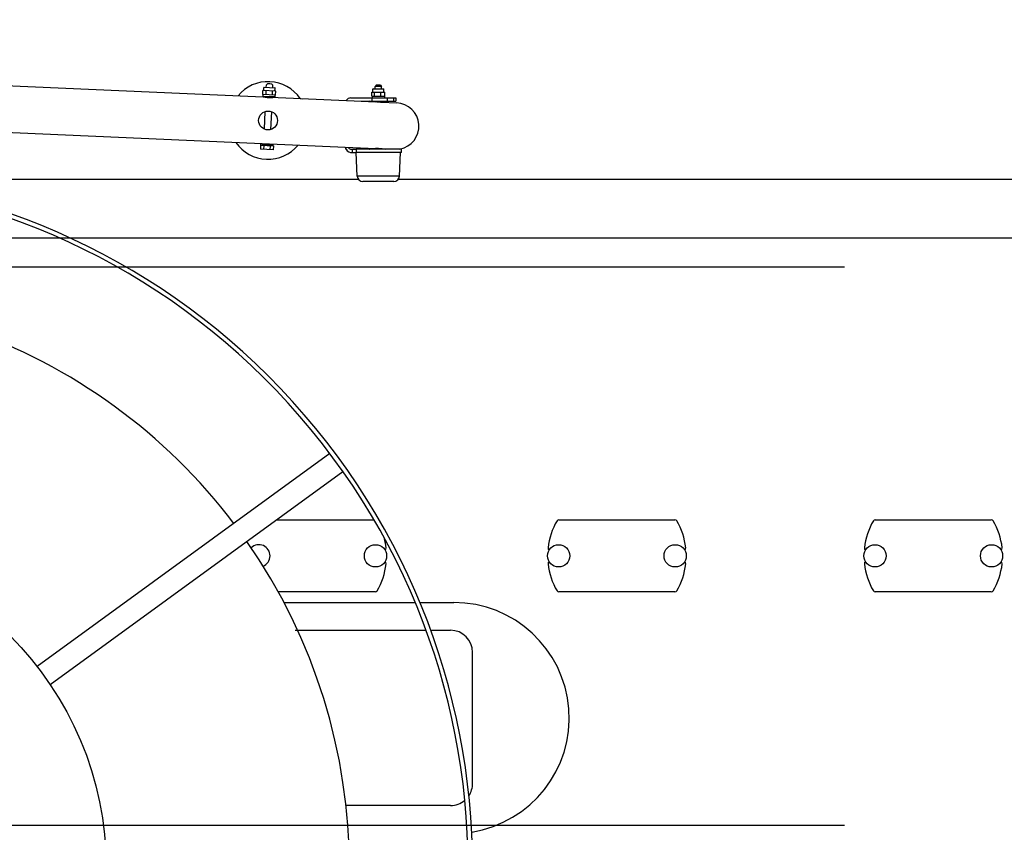
# Model space of a CAD drawing. Units: millimetres. Extents: x -30325 to 129253, y -55476 to 38565.
# Drawn here: x 33743 to 34630, y -9875 to -9143 of the extents above; entities that cross this region are included whole.
import ezdxf

# ---------------------------------------------------------------- set-up
doc = ezdxf.new("R2010")
doc.units = ezdxf.units.MM
doc.layers.add('LY_1', color=7, linetype='Continuous')

# ---------------------------------------------------------------- blocks, each defined once
blk = doc.blocks.new('A$C1994295A')
at = {"layer": 'LY_1', "color": 162, "linetype": 'Continuous'}
for p, q in [((309.2251749598363, 1542.129513881955), (1973.669447132648, 1468.002981379435)), ((307.3565449598245, 1500.171102881955), (1972.458015959826, 1426.015301881955)), ((1874.13467295983, 1481.144412881955), (1874.232552959817, 1483.342237881965)), ((1875.276053959838, 1484.296755881966), (1874.232552959817, 1483.342237881965)), ((1877.20097595983, 1484.211028881964), (1875.276053959838, 1484.296755881966)), ((1879.125896959828, 1484.125301881955), (1877.20097595983, 1484.211028881964)), ((1879.125896959828, 1484.125301881955), (1880.080415959819, 1483.081800881955)), ((1879.98253495984, 1480.883976881954), (1880.080415959819, 1483.081800881955)), ((1972.195632959832, 1479.817687881956), (1972.197552959828, 1482.017689881955)), ((1973.198424959817, 1483.016816881955), (1972.197552959828, 1482.017689881955)), ((1973.198424959817, 1483.016816881955), (1972.197552959828, 1482.017689881955)), ((1972.429822959835, 1482.017486881956), (1972.197552959828, 1482.017689881955)), ((1978.051208959834, 1482.012581881954), (1972.429822959835, 1482.017486881956)), ((1973.351335959829, 1483.016682881955), (1973.198424959817, 1483.016816881955)), ((1977.052081959817, 1483.013453881955), (1973.351335959829, 1483.016682881955)), ((1977.052081959817, 1483.013453881955), (1978.051208959834, 1482.012581881954)), ((1977.052081959817, 1483.013453881955), (1978.051208959834, 1482.012581881954)), ((1978.049288959839, 1479.812579881966), (1978.051208959834, 1482.012581881954)), ((1978.049288959839, 1479.812579881966), (1978.051208959834, 1482.012581881954)), ((1870.997176370409, 1474.677603327254), (1871.157344585037, 1478.274039240414)), ((1882.532747375633, 1474.163863444386), (1870.997176370409, 1474.677603327254)), ((1882.692915524618, 1477.760297883695), (1871.157344585037, 1478.274039240414)), ((1871.199221959832, 1473.067019881955), (1871.270407959833, 1474.665434881956)), ((1882.188329959827, 1472.577615881955), (1871.199221959832, 1473.067019881955)), ((1871.930080959835, 1478.239624881955), (1872.054656959837, 1481.036851881954)), ((1872.26335695984, 1481.227755881955), (1881.853850959829, 1480.800639881954)), ((1873.743688959832, 1472.365226881955), (1873.769844959825, 1472.952532881955)), ((1873.881069371229, 1474.549168345427), (1874.041237569443, 1478.145603890114)), ((1879.591550959827, 1472.104790881955), (1879.617706959834, 1472.692095881965)), ((1879.648854374827, 1474.292298426226), (1879.809022540227, 1477.888733233976)), ((1881.92017895983, 1477.794712881954), (1882.044753959824, 1480.591939881964)), ((1882.188329959827, 1472.577615881955), (1882.259515959828, 1474.176031881954)), ((1882.532747375633, 1474.163863444386), (1882.692915524618, 1477.760297883695)), ((1969.351008366357, 1473.220170762985), (1969.35415055303, 1476.820168709397)), ((1969.351008366357, 1473.220170762985), (1980.882394365646, 1473.210106954415)), ((1969.35415055303, 1476.820168709397), (1980.885536553149, 1476.810105828676)), ((1969.616703959837, 1473.219938881964), (1969.61530795983, 1471.619938881964)), ((1970.119844959831, 1476.819500881955), (1970.122288959828, 1479.619499881956)), ((1970.322462959826, 1479.819324881955), (1979.922458959831, 1479.810947881964)), ((1971.640513517341, 1473.218172638777), (1971.643654401996, 1476.818170770546)), ((1973.802064959833, 1473.216285881965), (1975.209180959821, 1473.215057881955)), ((1977.370732366297, 1473.213171693906), (1977.373874553537, 1476.813170285615)), ((1980.119840959829, 1476.810773881965), (1980.122284959827, 1479.610772881955)), ((1980.119840959829, 1476.810773881965), (1980.122284959827, 1479.610772881955)), ((1980.616699959821, 1473.210338881965), (1980.615302959835, 1471.610339881954)), ((1980.616699959821, 1473.210338881965), (1980.615302959835, 1471.610339881954)), ((1980.882394365646, 1473.210106954415), (1980.885536553149, 1476.810105828676)), ((1904.642843959839, 1471.077101881954), (1906.641823959828, 1470.988076881955)), ((1950.128343959834, 1471.636944881955), (1990.850941959827, 1471.601407881955)), ((1959.632238959835, 1468.628649881965), (1990.848323959828, 1468.601408881965)), ((1966.285135959828, 1468.331843881955), (1972.185336959825, 1468.069076881955)), ((1969.371085959836, 1468.620150881956), (1969.373703959835, 1471.620149881956)), ((1969.61530795983, 1471.619938881964), (1977.262557959839, 1471.613265881955)), ((1972.18538095984, 1468.069074881954), (1972.185858959827, 1468.617683881965)), ((1977.262557959839, 1471.613265881955), (1980.615302959835, 1471.610339881954)), ((1978.038654959833, 1467.626202881955), (1978.039515959827, 1468.612574881956)), ((1978.03878195984, 1467.808390881964), (1991.557653959826, 1467.206324881956)), ((1978.038805959834, 1467.808389881955), (1991.557654959819, 1467.206323881965)), ((1978.038813959836, 1467.808387881954), (1978.039515959827, 1468.612574881956)), ((1983.299221959809, 1468.607996881956), (1983.301839959837, 1471.607995881956)), ((1989.037842959835, 1468.602988881956), (1989.040460959834, 1471.602987881965)), ((1990.850941959827, 1471.601407881955), (1990.848323959828, 1468.601408881965)), ((1872.458233959827, 1443.501498881955), (1873.168331959809, 1459.446115881956)), ((1878.30609695983, 1443.241073881954), (1879.016193959833, 1459.185667881955)), ((1868.96392795982, 1429.022856881964), (1868.801534777434, 1425.376471062656)), ((1868.96392795982, 1429.022856881964), (1880.499498959834, 1428.509116881954)), ((1869.259405959834, 1429.510192881955), (1869.308345959827, 1430.609103881956)), ((1880.248512959835, 1429.020789881955), (1869.259405959834, 1429.510192881955)), ((1870.318355959826, 1429.463032881955), (1870.296109959832, 1428.963527881955)), ((1871.847820959825, 1428.894421881965), (1871.685427772696, 1425.248035956725)), ((1877.615606959836, 1428.637551881955), (1877.453213763278, 1424.991165744836)), ((1879.189562959829, 1429.067950881956), (1879.167316959836, 1428.568445881954)), ((1880.248512959835, 1429.020789881955), (1880.297453959836, 1430.119700881965)), ((1880.499498959834, 1428.509116881954), (1880.337106898209, 1424.862730632674)), ((1880.337106898209, 1424.862730632674), (1868.801534777434, 1425.376471062656)), ((1950.085583959837, 1422.636963881954), (1951.452984959818, 1422.635769881956)), ((1950.088201959821, 1425.636961881955), (1951.455602959817, 1425.635768881955)), ((1951.455602959817, 1425.635768881955), (1951.452984959818, 1422.635769881956)), ((1951.452984959818, 1422.635769881956), (1955.184744959828, 1422.632513881965)), ((1951.455602959817, 1425.635768881955), (1955.187362959827, 1425.632512881955)), ((1956.05945095983, 1401.174449881955), (1954.972552959836, 1422.632698881955)), ((1955.187362959827, 1425.632512881955), (1955.184744959828, 1422.632513881965)), ((1996.072536959837, 1422.596831881954), (1955.184744959828, 1422.632513881965)), ((1996.075154959835, 1425.596830881956), (1955.187362959827, 1425.632512881955)), ((1972.148334959827, 1425.617695881954), (1972.148693959825, 1426.029075881956)), ((1978.001990959834, 1425.612587881955), (1978.002503959826, 1426.200561881964)), ((1978.001990959834, 1425.612587881955), (1978.002126959836, 1425.768388881956)), ((1978.002082959836, 1425.768394881956), (1981.602639959834, 1425.608042881955)), ((1994.04818895983, 1401.141298881956), (1995.172536959828, 1422.597617881955)), ((1994.04818895983, 1401.141298881956), (1995.172536959828, 1422.597617881955)), ((1996.072536959837, 1422.596831881954), (1996.075154959835, 1425.596830881956)), ((1996.072536959837, 1422.596831881954), (1996.075154959835, 1425.596830881956)), ((1957.213833959831, 1398.224148881955), (1513.908394671205, 1398.224148881955)), ((1963.262756959826, 1401.168163881955), (1956.05945095983, 1401.174449881955)), ((1966.358335959827, 1396.422752881956), (1961.048685959831, 1396.427386881966)), ((1994.04818895983, 1401.141298881956), (1963.262756959826, 1401.168163881955)), ((1989.050675959836, 1396.402949881965), (1966.358335959827, 1396.422752881956)), ((4854.99998495981, 1398.224148881955), (1992.914470959833, 1398.224148881955)), ((1931.432959444704, 1151.283607676754), (1667.588474967924, 959.589340020575)), ((1679.342166165748, 943.4076079218648), (1943.188581207607, 1135.103109685126)), ((1883.482520340869, 1091.724148881955), (1971.036743199598, 1091.724148881955)), ((2137.750671959831, 1091.724148881955), (2242.249475959834, 1091.724148881955)), ((2422.750671959831, 1091.724148881955), (2527.249475959834, 1091.724148881955)), ((1972.249318959832, 1026.724148881955), (1884.943326801644, 1026.724148881955)), ((2242.249475959834, 1026.724148881955), (2137.750671959831, 1026.724148881955)), ((2527.249475959834, 1026.724148881955), (2422.750671959831, 1026.724148881955)), ((1890.060424486874, 1017.224148881955), (2008.144646520494, 1017.224148881955)), ((2012.476627061464, 1017.224148881955), (2043.000073959847, 1017.224148881955)), ((1899.99991695983, 992.2241488819545), (2017.940226891471, 992.2241488819545)), ((2022.19994978371, 992.2241488819545), (2040.000073959818, 992.2241488819545)), ((2060.000073959818, 854.2241488819545), (2060.000073959818, 972.2241488819545)), ((2060.000073959818, 854.2241488819545), (2060.000073959818, 972.2241488819545)), ((2039.99991695983, 834.2241488819545), (1945.942612968778, 834.2241488819545))]:
    blk.add_line(p, q, dxfattribs=at)
for centre, radius in [((1875.737214959809, 1451.343607881956), 8.5), ((1434.972801906406, 778.2230461738473), 294.9615663580442), ((1972.49991695983, 1059.224148881955), 10), ((2137.500073959818, 1059.224148881955), 10), ((2242.500073959818, 1059.224148881955), 10), ((2422.500073959818, 1059.224148881955), 10), ((2527.500073959818, 1059.224148881955), 10)]:
    blk.add_circle(centre, radius, dxfattribs=at)
for centre, radius, start, end in [((1875.737214959809, 1451.343607881956), 35, 34.31985899994974, 140.5801410002026), ((1872.25445895984, 1481.027953881954), 0.2, 87.44999999961153, 177.4499999999077), ((1877.803428959829, 1494.224807881965), 22.233372, 257.9845749999378, 259.4789610002416), ((1877.592876959839, 1493.010814881955), 21.00170599999999, 257.8569450002433, 277.0430549998309), ((1881.844952959829, 1480.600837881964), 0.2, 357.4499999999077, 87.44999999961153), ((1970.322288959811, 1479.619324881955), 0.2, 89.94999100023269, 179.949999999982), ((1970.322288959811, 1479.619324881955), 0.2, 89.94999699999589, 179.9500030000719), ((1979.92228495983, 1479.610947881954), 0.2, 359.949999999982, 89.95000900035602), ((1979.92228495983, 1479.610947881954), 0.2, 359.9499969999956, 89.95000299975905), ((1877.491032959835, 1494.239097881955), 22.233754, 275.4210540003187, 276.9154139997673), ((1972.249792959832, 1439.253067881955), 28.785299, 84.29344499977178, 87.17306699970672), ((1990.623338959835, 1446.227118881965), 21, 280.7819730004259, 87.44999899977222), ((1875.737214959809, 1451.343607881956), 35, 214.3199360002274, 320.5800639999419), ((1434.972801906406, 778.2230461738473), 625.0057561050199, 131.9843182853308, 130.3593441239236), ((1434.972801906406, 778.2230461738473), 621.0052258668924, 131.5725166721822, 130.673756588147), ((1961.053048959817, 1401.427384881956), 5, 182.8996549999331, 269.9499999998774), ((1989.055039959829, 1401.402947881965), 5, 269.9499999998774, 357.0003450000103), ((1989.055014959828, 1401.402954881965), 5.000023999999999, 320.5160909999455, 357.0002809999787), ((1434.972801906406, 778.2230461738473), 514.0294459674736, 37.11475132459595, 70.88534562218692), ((2137.750671959831, 1089.724148881955), 2, 90, 149.7262350001942), ((2242.249475959834, 1089.724148881955), 2, 30.27376499980587, 90), ((2422.750671959831, 1089.724148881955), 2, 90, 149.7262350001942), ((2527.249475959834, 1089.724148881955), 2, 30.27376499980587, 90), ((2190.000073959818, 1059.224148881955), 62.5, 149.7262350001942, 173.3558549999595), ((2190.000073959818, 1059.224148881955), 62.5, 6.644145000040502, 30.27376499980587), ((2475.000073959818, 1059.224148881955), 62.5, 149.7262350001942, 173.3558549999595), ((2475.000073959818, 1059.224148881955), 62.5, 6.644145000040502, 30.27376499980587), ((1919.99991695983, 1059.224148881955), 62.5, 6.644145000040502, 14.61133295827395), ((1434.972801906406, 778.2230461738473), 514.0294459674736, 325.1145993498706, 34.88532681522242), ((1867.49991695983, 1059.224148881955), 10, 292.31211790378, 133.7092553422997), ((1980.093593959828, 1066.224148881955), 2, 297.710984999607, 6.644145000040502), ((2129.906396959836, 1066.224148881955), 2, 173.3558549999595, 242.289015000393), ((2250.09375095983, 1066.224148881955), 2, 297.710984999607, 6.644145000040502), ((2414.906396959836, 1066.224148881955), 2, 173.3558549999595, 242.289015000393), ((2535.09375095983, 1066.224148881955), 2, 297.710984999607, 6.644145000040502), ((1919.99991695983, 1059.224148881955), 62.5, 329.7262350001942, 353.3558549999595), ((1980.093593959828, 1052.224148881955), 2, 353.3558549999595, 62.28901500039299), ((2129.906396959836, 1052.224148881955), 2, 117.710984999607, 186.6441450000405), ((2190.000073959818, 1059.224148881955), 62.5, 186.6441450000405, 210.2737649998058), ((2190.000073959818, 1059.224148881955), 62.5, 329.7262350001942, 353.3558549999595), ((2250.09375095983, 1052.224148881955), 2, 353.3558549999595, 62.28901500039299), ((2414.906396959836, 1052.224148881955), 2, 117.710984999607, 186.6441450000405), ((2475.000073959818, 1059.224148881955), 62.5, 186.6441450000405, 210.2737649998058), ((2475.000073959818, 1059.224148881955), 62.5, 329.7262350001942, 353.3558549999595), ((2535.09375095983, 1052.224148881955), 2, 353.3558549999595, 62.28901500039299), ((1972.249318959832, 1028.724148881955), 2, 270, 329.7262350001942), ((2137.750671959831, 1028.724148881955), 2, 210.2737649998058, 270), ((2242.249475959834, 1028.724148881955), 2, 270, 329.7262350001942), ((2422.750671959831, 1028.724148881955), 2, 210.2737649998058, 270), ((2527.249475959834, 1028.724148881955), 2, 270, 329.7262350001942), ((2043.000073959847, 913.2241488819545), 104, 278.9308879323764, 90), ((2040.000073959818, 972.2241488819545), 20, 0, 90), ((2040.000073959818, 854.2241488819545), 20, 326.1228737911242, 0), ((2039.99991695983, 854.2241488819545), 20, 270, 310.5220289316752)]:
    blk.add_arc(centre, radius, start, end, dxfattribs=at)
for centre, major_axis, ratio, start_param, end_param in [((1950.124096959829, 1465.636929881955), (-0.0052359872497612, -5.999997615814211), 0.8193519999999999, 3.141592653585573, 4.071581647880157), ((1950.123120959819, 1465.636929881955), (-0.0052359872497612, -5.999997615814211), 0.8189519999999998, 3.141592653593978, 4.071609939683744), ((1967.338940959831, 1465.621914881965), (0.0026179936248809, 2.999998807907103), 0.8189519999999999, 0.0038879569201084, 0.4440966566409398), ((1967.322339959836, 1465.621914881965), (0.005235987249761801, 5.999997615814211), 0.8193519999999999, 6.283185307175366, 6.29615507329653), ((1950.091870959834, 1428.636990881954), (-0.0052359872497612, -5.999997615814211), 0.8193519999999999, 4.950816100616849, 5.566611900008159), ((1950.09089395983, 1428.636990881954), (-0.0052359872497612, -5.999997615814211), 0.8189519999999998, 4.950823971469193, 6.283185307183777), ((1950.09089395983, 1428.636990881954), (-0.0026179936248806, -2.999998807907103), 0.8189519999999999, 5.248974266547818, 6.283185307183539), ((1967.306714959836, 1428.621914881965), (0.0026179936248809, 2.999998807907103), 0.8189519999999999, 2.448935372895884, 3.141592653593735), ((1967.290112959832, 1428.621975881955), (0.0026179936248809, 2.999998807907103), 0.8193519999999999, 3.119531184157525, 3.141592653585322)]:
    blk.add_ellipse(centre, major_axis=major_axis, ratio=ratio, start_param=start_param, end_param=end_param, dxfattribs=at)
for points, start_tangent, end_tangent in [([(1978.6118678114, 1467.674444479106), (1978.599585347692, 1467.658457372165), (1978.580561882991, 1467.650132443947), (1978.560643331497, 1467.644406135085), (1978.540343670087, 1467.640113825866), (1978.519891010161, 1467.636687668457), (1978.499345830729, 1467.633892418215), (1978.478739284124, 1467.631576805055), (1978.458091531094, 1467.629648300184), (1978.437418462432, 1467.628030806105), (1978.416726748328, 1467.626680341426), (1978.39602146449, 1467.625558676877), (1978.37530635242, 1467.624636468216), (1978.354583873501, 1467.623892895013), (1978.333856404381, 1467.623307684116), (1978.313125600733, 1467.622864982513), (1978.292392420626, 1467.622553214465), (1978.271657793433, 1467.622360981048), (1978.250922528445, 1467.622277957957), (1978.230187108158, 1467.622296748696), (1978.209451959789, 1467.622410450656), (1978.188717508499, 1467.622612183097), (1978.167984080806, 1467.622896057475), (1978.147251866176, 1467.623257564526), (1978.126521044018, 1467.623692296847), (1978.105791793365, 1467.624195851005), (1978.085064258688, 1467.624764288616), (1978.064338517986, 1467.625394563634), (1978.043614641778, 1467.626083731164), (1978.022892700566, 1467.626828846263), (1978.002172760578, 1467.627627034126), (1977.981454854496, 1467.628475973435), (1977.960738998998, 1467.629373605614), (1977.940025210701, 1467.630317873676), (1977.919313506223, 1467.631306720627), (1977.898603898298, 1467.632338173415), (1977.877896382444, 1467.633410636554), (1977.85719094926, 1467.634522620598), (1977.836487589375, 1467.635672636135), (1977.815786293388, 1467.636859193746), (1977.795087050821, 1467.638080837665), (1977.774389843282, 1467.639336352217), (1977.753694648971, 1467.640624626067), (1977.733001446089, 1467.641944548275), (1977.712310212795, 1467.643295007914), (1977.691620927231, 1467.644674895828), (1977.670933565474, 1467.646083200436), (1977.650248100428, 1467.647519057615), (1977.629564504809, 1467.648981615455), (1977.608882751287, 1467.650470022096), (1977.58820281252, 1467.651983425598), (1977.567524661077, 1467.653520979737), (1977.546848268597, 1467.655081933266), (1977.526173605758, 1467.656665613726), (1977.505500643267, 1467.658271351056), (1977.484829351757, 1467.659898475185), (1977.464159701936, 1467.661546316076), (1977.443491664497, 1467.663214206546), (1977.422825209971, 1467.664901542714), (1977.402160308848, 1467.666607782136), (1977.381496931586, 1467.668332384907), (1977.360835048617, 1467.670074811085), (1977.340174630415, 1467.671834520776), (1977.319515647425, 1467.673610974154), (1977.29885807028, 1467.675403656916), (1977.278201870024, 1467.677212115213), (1977.257547017725, 1467.679035903957), (1977.236893484485, 1467.680874578036), (1977.216241241404, 1467.682727692365), (1977.19559025958, 1467.684594801854), (1977.1749405101, 1467.686475463775), (1977.154291964616, 1467.688369272446), (1977.13364459516, 1467.690275851357), (1977.112998373748, 1467.692194824796), (1977.092353272456, 1467.694125817065), (1977.071709263299, 1467.696068452446), (1977.051066318323, 1467.698022355236), (1977.030424409691, 1467.699987153757), (1977.009783510308, 1467.701962509836), (1976.989143593586, 1467.703948101866), (1976.968504632881, 1467.705943608356), (1976.947866601578, 1467.707948707814), (1976.927229473047, 1467.709963078756), (1976.906593220687, 1467.711986399678), (1976.885957817896, 1467.714018351664), (1976.865323239035, 1467.716058640826), (1976.844689458885, 1467.718106987277), (1976.824056452257, 1467.720163111277), (1976.803424193917, 1467.722226733147), (1976.782792658691, 1467.724297573157), (1976.76216182136, 1467.726375351576), (1976.741531656749, 1467.728459789247), (1976.72090214031, 1467.730550621634), (1976.700273248178, 1467.732647600045), (1976.679644956486, 1467.734750476577), (1976.659017241444, 1467.736859003327), (1976.638390079213, 1467.738972932384), (1976.617763445916, 1467.741092015856), (1976.597137317745, 1467.743216005834), (1976.576511671097, 1467.745344659015), (1976.555886483286, 1467.747477748515), (1976.535261731813, 1467.749615051134), (1976.514637394139, 1467.751756343687), (1976.494013447795, 1467.753901402946), (1976.473389870269, 1467.756050005726), (1976.452766639035, 1467.758201928815), (1976.432143731654, 1467.760356949277), (1976.411521126138, 1467.762514852555), (1976.390898801284, 1467.764675433857), (1976.370276735775, 1467.766838488935), (1976.349654908438, 1467.769003813575), (1976.32903329804, 1467.771171203527), (1976.308411883278, 1467.773340454565), (1976.287790642949, 1467.775511362464), (1976.267169555897, 1467.777683723796), (1976.246548601659, 1467.779857343634), (1976.225927760155, 1467.782032032097), (1976.205307011405, 1467.784207599378), (1976.184686335357, 1467.786383855686), (1976.164065711957, 1467.788560611196), (1976.143445121226, 1467.790737676125), (1976.122824543068, 1467.792914860656), (1976.102203957562, 1467.795091975995), (1976.081583345585, 1467.797268840184), (1976.060962688178, 1467.799445274126), (1976.040341966538, 1467.801621098757), (1976.01972116172, 1467.803796134966), (1975.999100254878, 1467.805970203695), (1975.978479227109, 1467.808143125847), (1975.95785805957, 1467.810314722346), (1975.937236733487, 1467.812484814865), (1975.916615230788, 1467.814653230056), (1975.895993533719, 1467.816819796464), (1975.875371624556, 1467.818984342655), (1975.854749485501, 1467.821146697206), (1975.834127098788, 1467.823306688664), (1975.813504446705, 1467.825464145637), (1975.792881511443, 1467.827618896654), (1975.772258275349, 1467.829770770695), (1975.75163472144, 1467.831919599856), (1975.731010833115, 1467.834065217785), (1975.71038659371, 1467.836207458065), (1975.689761986549, 1467.838346154325), (1975.669136995042, 1467.840481140198), (1975.648511602543, 1467.842612249297), (1975.627885792434, 1467.844739315227), (1975.607259548095, 1467.846862171755), (1975.586632853549, 1467.848980654186), (1975.566005693254, 1467.851094598926), (1975.545378051698, 1467.853203842407), (1975.524749913311, 1467.855308221047), (1975.504121262551, 1467.857407571286), (1975.483492083877, 1467.859501729536), (1975.462862361775, 1467.861590532246), (1975.442232080735, 1467.863673815848), (1975.421601225782, 1467.865751417145), (1975.40096978267, 1467.867823173387), (1975.380337737181, 1467.869888921807), (1975.359705075127, 1467.871948499676), (1975.339071782219, 1467.874001744254), (1975.318437844282, 1467.876048492804), (1975.297803247056, 1467.878088582545), (1975.277167976339, 1467.880121850776), (1975.256532018146, 1467.882148134426), (1975.235895358957, 1467.884167269885), (1975.215257985386, 1467.886179093446), (1975.194619883929, 1467.888183441377), (1975.173981041211, 1467.890180149998), (1975.153341443744, 1467.892169055585), (1975.132701078095, 1467.894149994456), (1975.112059930849, 1467.896122802886)], (-0.4212695514715634, -0.9069354800662216), (-0.9954823428069749, 0.09494685439516472)), ([(1978.039475621976, 1467.800254016234), (1978.048598278023, 1467.799415567097), (1978.057719649267, 1467.798563634626), (1978.066839692139, 1467.797697955915), (1978.075958363042, 1467.796818268076), (1978.085075618379, 1467.795924308195), (1978.094191414581, 1467.795015813366), (1978.103305708049, 1467.794092520706), (1978.112418455159, 1467.793154167297), (1978.121529612414, 1467.792200490236), (1978.130639136129, 1467.791231226625), (1978.139746982401, 1467.790246112278), (1978.148853090897, 1467.789244826716), (1978.157957378979, 1467.788226972756), (1978.167059762462, 1467.787192147645), (1978.176160157076, 1467.786139948665), (1978.185258478596, 1467.785069973104), (1978.194354642837, 1467.783981818206), (1978.20344856556, 1467.782875081257), (1978.21254016248, 1467.781749359527), (1978.221629349428, 1467.780604250305), (1978.230716039223, 1467.779439338965), (1978.239800109819, 1467.778254069755), (1978.248881416293, 1467.777047794236), (1978.257959813243, 1467.775819862356), (1978.267035155353, 1467.774569624076), (1978.27610729725, 1467.773296429348), (1978.285176093617, 1467.771999628114), (1978.294241399039, 1467.770678570347), (1978.303303068256, 1467.769332605976), (1978.312360940938, 1467.767961032676), (1978.321414765931, 1467.766562828596), (1978.330464257582, 1467.765136851216), (1978.339509130295, 1467.763681957846), (1978.348549098358, 1467.762197005757), (1978.357583876175, 1467.760680852216), (1978.366613178077, 1467.759132354526), (1978.375636718454, 1467.757550369975), (1978.384654161287, 1467.755933597946), (1978.393664971387, 1467.754280112336), (1978.402668564144, 1467.752587832056), (1978.411664354993, 1467.750854676035), (1978.420651759356, 1467.749078563227), (1978.429630192579, 1467.747257412526), (1978.438599069908, 1467.745389142345), (1978.447557597858, 1467.743471081587), (1978.456504375878, 1467.741498844778), (1978.465437893727, 1467.739467736477), (1978.474356641149, 1467.737373061285), (1978.483259107859, 1467.735210123765), (1978.492143781099, 1467.732974223167), (1978.501008531006, 1467.730659338466), (1978.509849805167, 1467.728256405546), (1978.51866385153, 1467.725755932985), (1978.527446917957, 1467.723148429364), (1978.536195216991, 1467.720424326548), (1978.544900956127, 1467.717565383306), (1978.553548712385, 1467.714536833706), (1978.562122206349, 1467.711302057107), (1978.570604925379, 1467.707824228764), (1978.578964441462, 1467.704052599554), (1978.587142484495, 1467.699913810877), (1978.595074473968, 1467.695327501955), (1978.602489450772, 1467.689955251257), (1978.608791209132, 1467.683085799665), (1978.6118678114, 1467.674444479106)], (0.9958703743574805, -0.0907865489876757), (0.1575075776031663, -0.987517778572914)), ([(1975.07557304838, 1426.085245959335), (1975.04805135497, 1426.083525085714), (1975.020529226109, 1426.081811221577), (1974.993006639677, 1426.080104749997), (1974.965483573629, 1426.078406054055), (1974.937960005831, 1426.076715516836), (1974.910435914237, 1426.075033521405), (1974.882911276916, 1426.073360450875), (1974.85538607373, 1426.071696688758), (1974.827860285717, 1426.070042618787), (1974.800333893858, 1426.068398624726), (1974.772806879249, 1426.066765090327), (1974.745279222901, 1426.065142399348), (1974.717750905867, 1426.063530935598), (1974.690221910176, 1426.061931085414), (1974.662692219194, 1426.060343238925), (1974.635161816404, 1426.058767786535), (1974.60763068535, 1426.057205118646), (1974.580098809471, 1426.055655625665), (1974.552566172293, 1426.054119697998), (1974.525032757956, 1426.052597728676), (1974.497498552693, 1426.051090119077), (1974.469963543088, 1426.049597272206), (1974.44242771581, 1426.048119591067), (1974.414891057429, 1426.046657478677), (1974.387353554586, 1426.045211338065), (1974.359815194257, 1426.043781574197), (1974.332275965746, 1426.042368604354), (1974.304735859274, 1426.040972850598), (1974.277194864975, 1426.039594734966), (1974.249652973056, 1426.038234679516), (1974.222110173723, 1426.036893106277), (1974.194566457387, 1426.035570438777), (1974.167021817004, 1426.034267115827), (1974.139476246986, 1426.032983585466), (1974.111929741775, 1426.031720295876), (1974.084382295856, 1426.030477695207), (1974.056833903654, 1426.029256231615), (1974.029284559889, 1426.028056354597), (1974.001734261969, 1426.026878532306), (1973.974183009472, 1426.025723246725), (1973.946630802006, 1426.024590980185), (1973.919077639177, 1426.023482214985), (1973.891523520637, 1426.022397433457), (1973.86396844621, 1426.021337119726), (1973.836412419318, 1426.020301782055), (1973.808855445823, 1426.019291945875), (1973.781297531677, 1426.018308136945), (1973.753738682863, 1426.017350881035), (1973.726178905257, 1426.016420703956), (1973.698618205453, 1426.015518135386), (1973.6710565947, 1426.014643738605), (1973.643494086893, 1426.013798093905), (1973.615930695843, 1426.012981781687), (1973.588366435375, 1426.012195382375), (1973.560801319327, 1426.011439476406), (1973.533235363167, 1426.010714655575), (1973.505668589132, 1426.010021556847), (1973.478101020955, 1426.009360828295), (1973.450532682444, 1426.008733118028), (1973.422963597463, 1426.008139074096), (1973.395393789891, 1426.007579345456), (1973.367823288791, 1426.007054615928), (1973.340252130176, 1426.006565615986), (1973.3126803505, 1426.006113079355), (1973.285107986245, 1426.005697739778), (1973.257535073877, 1426.005320330965), (1973.229961652032, 1426.004981602346), (1973.202387770187, 1426.004682382085), (1973.174813481251, 1426.004423523014), (1973.147238838224, 1426.004205877976), (1973.119663893944, 1426.004030299784), (1973.092088702251, 1426.003897646877), (1973.064513328936, 1426.003808853986), (1973.036937848403, 1426.003764911115), (1973.009362335317, 1426.003766809465), (1972.981786864329, 1426.003815540285), (1972.954211510689, 1426.003912098648), (1972.926636363962, 1426.004057569196), (1972.899061527947, 1426.004253126524), (1972.871487107186, 1426.004499949186), (1972.843913206147, 1426.004799215696), (1972.816339930432, 1426.005152112084), (1972.788767405247, 1426.005559955156), (1972.761195772517, 1426.006024172915), (1972.733625174616, 1426.006546197006), (1972.706055754039, 1426.007127458986), (1972.678487659374, 1426.007769422715), (1972.650921081629, 1426.008473771755), (1972.623356229393, 1426.009242281176), (1972.595793311426, 1426.010076726336), (1972.568232536549, 1426.010978884855), (1972.540674129443, 1426.011950704566), (1972.513118341347, 1426.012994420546), (1972.485565426061, 1426.014112295556), (1972.458015637429, 1426.015306592375)], (-0.9980428897146789, -0.0625331135477305), (-0.9990006656582967, 0.0446953019262658)), ([(1975.07557304838, 1426.085245959335), (1975.096357004135, 1426.086549966005), (1975.117140732327, 1426.087857586577), (1975.137924243056, 1426.089168655726), (1975.158707546318, 1426.090483008156), (1975.179490652139, 1426.091800478547), (1975.200273570634, 1426.093120901596), (1975.22105631177, 1426.094444112015), (1975.241838885646, 1426.095769944506), (1975.262621302347, 1426.097098233357), (1975.283403572437, 1426.098428810437), (1975.304185706671, 1426.099761506555), (1975.324967715758, 1426.101096152575), (1975.345749610467, 1426.102432579335), (1975.366531401494, 1426.103770617656), (1975.387313099665, 1426.105110098375), (1975.408094715647, 1426.106450852345), (1975.428876260208, 1426.107792710076), (1975.449657744524, 1426.109135498697), (1975.470439179902, 1426.110479043205), (1975.491220577678, 1426.111823168576), (1975.512001949188, 1426.113167699816), (1975.532783305796, 1426.114512461876), (1975.553564658796, 1426.115857279756), (1975.574346019581, 1426.117201978435), (1975.595127399458, 1426.118546382646), (1975.615908810069, 1426.119890312926), (1975.636690263127, 1426.121233586206), (1975.657471770464, 1426.122576019286), (1975.678253343838, 1426.123917429006), (1975.699034995065, 1426.125257632155), (1975.719816735887, 1426.126596445565), (1975.740598578166, 1426.127933686046), (1975.76138053363, 1426.129269170196), (1975.782162614239, 1426.130602709476), (1975.802944832074, 1426.131934109984), (1975.823727199197, 1426.133263177584), (1975.844509727729, 1426.134589718085), (1975.86529242972, 1426.135913537335), (1975.886075317307, 1426.137234441187), (1975.906858402508, 1426.138552235498), (1975.927641697461, 1426.139866725814), (1975.948425214316, 1426.141177711095), (1975.969208965238, 1426.142484983136), (1975.989992962437, 1426.143788333395), (1976.010777218122, 1426.145087553356), (1976.031561744487, 1426.146382434465), (1976.052346553784, 1426.147672768195), (1976.073131658137, 1426.148958346015), (1976.093917069826, 1426.150238958857), (1976.114702800958, 1426.151514388175), (1976.135488863627, 1426.152784407164), (1976.156275269925, 1426.154048788696), (1976.177062031944, 1426.155307305686), (1976.197849161777, 1426.156559731005), (1976.218636671547, 1426.157805837556), (1976.239424573316, 1426.159045398246), (1976.260212879148, 1426.160278184378), (1976.281001600873, 1426.161503952897), (1976.301790750163, 1426.162722452957), (1976.322580338659, 1426.163933433676), (1976.343370378105, 1426.165136644135), (1976.364160880097, 1426.166331833447), (1976.38495185638, 1426.167518750715), (1976.405743318581, 1426.168697145027), (1976.426535278209, 1426.169866759778), (1976.447327746268, 1426.171027318165), (1976.468120733538, 1426.172178538925), (1976.488914250833, 1426.173320140786), (1976.509708308993, 1426.174451842475), (1976.530502918846, 1426.175573362714), (1976.551298091217, 1426.176684420256), (1976.572093836876, 1426.177784733047), (1976.59289016595, 1426.178874000627), (1976.613687087796, 1426.179951903756), (1976.634484611772, 1426.181018122297), (1976.655282747233, 1426.182072336156), (1976.676081503538, 1426.183114225198), (1976.696880889969, 1426.184143469307), (1976.717680915957, 1426.185159748376), (1976.738481590306, 1426.186162731135), (1976.759282920219, 1426.187152053806), (1976.78008491268, 1426.188127346677), (1976.800887574616, 1426.189088240037), (1976.821690913057, 1426.190034364196), (1976.842494934885, 1426.190965349426), (1976.863299647099, 1426.191880826034), (1976.884105056175, 1426.192780416248), (1976.904911166275, 1426.193663698765), (1976.925717980601, 1426.194530237697), (1976.946525502455, 1426.195379597146), (1976.967333735171, 1426.196211341205), (1976.988142681948, 1426.197025033956), (1977.008952346136, 1426.197820239535), (1977.029762730264, 1426.198596512284), (1977.050573833025, 1426.199353353595), (1977.071385651783, 1426.200090246806), (1977.092198183906, 1426.200806675255), (1977.113011426743, 1426.201502122285), (1977.133825377648, 1426.202176071216), (1977.154640033987, 1426.202828005375), (1977.175455391131, 1426.203457383475), (1977.196271438457, 1426.204063593657), (1977.217088164456, 1426.204646011396), (1977.237905557515, 1426.205204012216), (1977.25872360605, 1426.205736971606), (1977.279542298536, 1426.206244265084), (1977.300361622911, 1426.206725263806), (1977.321181560168, 1426.207179263056), (1977.342002085265, 1426.207605493815), (1977.362823172909, 1426.208003184986), (1977.383644797839, 1426.208371565504), (1977.404466934837, 1426.208709864286), (1977.425289558596, 1426.209017309606), (1977.446112636797, 1426.209293063765), (1977.466936124343, 1426.209536167276), (1977.487759974698, 1426.209745647484), (1977.508584141397, 1426.209920531755), (1977.529408577859, 1426.210059847435), (1977.550233237504, 1426.210162621186), (1977.571058063244, 1426.210227791826), (1977.5918829773, 1426.210254124984), (1977.612707899447, 1426.210240366076), (1977.633532749489, 1426.210185260446), (1977.654357447216, 1426.210087553514), (1977.675181911211, 1426.209945981906), (1977.696006033773, 1426.209759087636), (1977.716829681231, 1426.209525221726), (1977.737652718875, 1426.209242727125), (1977.758475012, 1426.208909946787), (1977.77929642587, 1426.208525223665), (1977.80011680731, 1426.208086780485), (1977.820935943309, 1426.207592450734), (1977.841753608722, 1426.207039989147), (1977.862569578429, 1426.206427150486), (1977.88338362737, 1426.205751689506), (1977.904195508425, 1426.205011235206), (1977.925004872144, 1426.204202829915), (1977.945811339217, 1426.203323345007), (1977.966614530393, 1426.202369651855), (1977.987414066127, 1426.201338621015), (1978.008209497842, 1426.200226774914), (1978.029000201132, 1426.199029751935), (1978.049785524141, 1426.197743052197), (1978.070564815076, 1426.196362175835), (1978.09133739378, 1426.194882498075), (1978.112102285639, 1426.193298096536), (1978.132858341531, 1426.191602279485), (1978.153604410138, 1426.189788345166), (1978.174339306599, 1426.187849462774), (1978.195061326958, 1426.185776796287), (1978.215768357419, 1426.183559927054), (1978.236458273095, 1426.181188393375), (1978.257128752855, 1426.178651076034), (1978.277776196745, 1426.175932569276), (1978.298396492144, 1426.173015749446), (1978.318985456979, 1426.169883295734), (1978.339536919113, 1426.166512271655), (1978.360042450251, 1426.162873373427), (1978.380493359975, 1426.158936611326), (1978.400876405096, 1426.154660891907), (1978.421172903822, 1426.149991857306), (1978.441361552526, 1426.144870025437), (1978.461403001478, 1426.139201856347), (1978.481247676929, 1426.132874948815), (1978.500806641008, 1426.125712568228), (1978.519941437989, 1426.117463547685), (1978.538347519527, 1426.107709026315), (1978.555401779711, 1426.095746792054), (1978.569409452641, 1426.080298968705), (1978.575552794224, 1426.060511167256)], (0.9980430139977196, 0.0625311299301994), (0.1025702152067833, -0.9947257667078069)), ([(1978.575552794238, 1426.060511167256), (1978.574152431363, 1426.050990268086), (1978.570473241867, 1426.042097870886), (1978.565219695971, 1426.034091328596), (1978.558870048277, 1426.026896751626), (1978.551841027031, 1426.020366940747), (1978.544374629477, 1426.014387368356), (1978.536565722636, 1426.008871017655), (1978.528504101487, 1426.003732132998), (1978.520255313138, 1425.998905282526), (1978.511849734437, 1425.994354513097), (1978.503314982343, 1425.990046184756), (1978.494678581657, 1425.985946749764), (1978.485961244776, 1425.982029471596), (1978.477172315324, 1425.978278980785), (1978.468320057669, 1425.974680986865), (1978.459412736294, 1425.971221199356), (1978.45045857472, 1425.967885390815), (1978.441463835188, 1425.964662360806), (1978.432431992289, 1425.961545211196), (1978.423366308038, 1425.958527371897), (1978.414270044435, 1425.955602272805), (1978.405146463541, 1425.952763343816), (1978.395998781896, 1425.950004092307), (1978.38682927948, 1425.947319622364), (1978.377639356244, 1425.944706538387), (1978.368430377945, 1425.942161502855), (1978.359203710424, 1425.939681178334), (1978.349960719497, 1425.937262227326), (1978.340702770947, 1425.934901312365), (1978.331431174884, 1425.932595214745), (1978.322146800507, 1425.930341655207), (1978.312850307557, 1425.928138800977), (1978.303542354508, 1425.925984821997), (1978.294223599776, 1425.923877888186), (1978.284894701865, 1425.921816169464), (1978.27555631916, 1425.919797835786), (1978.26620911005, 1425.917821057414), (1978.256853654457, 1425.915884189064), (1978.247490324604, 1425.913986074955), (1978.238119458518, 1425.912125639497), (1978.228741394298, 1425.910301807155), (1978.219356470086, 1425.908513502365), (1978.209965023896, 1425.906759649584), (1978.200567393826, 1425.905039173247), (1978.191163918018, 1425.903350997785), (1978.181754928781, 1425.901694063625), (1978.172340679084, 1425.900067534725), (1978.162921363168, 1425.898470739477), (1978.153497174106, 1425.896903010114), (1978.144068304828, 1425.895363678886), (1978.134634948336, 1425.893852078005), (1978.125197297617, 1425.892367539707), (1978.115755545645, 1425.890909396225), (1978.106309885421, 1425.889476979784), (1978.09686050973, 1425.888069623104), (1978.087407582832, 1425.886686727797), (1978.077951210609, 1425.885327836697), (1978.068491491722, 1425.883992509966), (1978.059028524876, 1425.882680307746), (1978.049562408793, 1425.881390790208), (1978.040093242191, 1425.880123517456), (1978.030621123675, 1425.878878049678), (1978.021146151994, 1425.877653946996), (1978.011668425897, 1425.876450769565), (1978.00218804396, 1425.875268077545)], (-0.0265263124576161, -0.9996481154623366), (-0.9924414422713708, -0.1227191250878261))]:
    blk.add_spline(points, degree=3, dxfattribs=dict(at, start_tangent=start_tangent, end_tangent=end_tangent))
blk = doc.blocks.new('A$C37C229EF')
at = {"layer": 'LY_1', "color": 162, "linetype": 'Continuous'}
blk.add_line((9694.999933776453, 1053.06006596457), (174.999901776464, 1053.06006596457), dxfattribs=at)
blk = doc.blocks.new('A$C0EC34E4C')
at = {"layer": 'LY_1', "color": 162, "linetype": 'Continuous'}
for p, q in [((9635.000133638976, 990.1989538524485), (175.000101638987, 990.1989538524485)), ((9635.000133638976, 487.1989538524485), (180.0001326389902, 487.1989538524485))]:
    blk.add_line(p, q, dxfattribs=at)
blk = doc.blocks.new('A$C7AB51CD7')
for name, p in [('A$C1994295A', (10888.9688194979, 3967.699636603793)), ('A$C37C229EF', (4608.968959681268, 4259.863719521178)), ('A$C0EC34E4C', (3648.968759818745, 4296.724831633299))]:
    blk.add_blockref(name, p)

msp = doc.modelspace()

# ---------------------------------------------------------------- block references
msp.add_blockref('A$C7AB51CD7', (21201.95937823004, -14652.49689344881))

doc.saveas('drawing.dxf')
